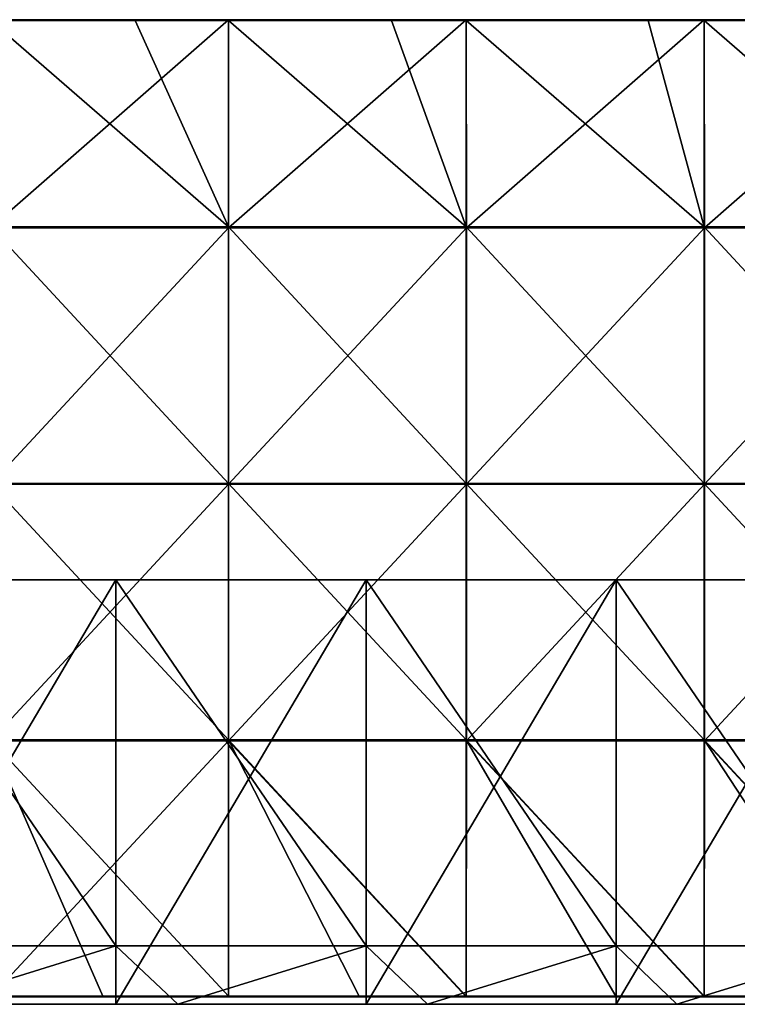
# Model space of a CAD drawing. Units: millimetres. Extents: x -792 to 792, y -550 to 10.
# Drawn here: x 400 to 596, y -550 to -281 of the extents above; entities that cross this region are included whole.
import ezdxf

# ---------------------------------------------------------------- set-up
doc = ezdxf.new("R2010")
doc.units = ezdxf.units.MM
doc.header["$LTSCALE"] = 65.185185
for name, color, linetype in [('15', 7, 'CONTINUOUS'), ('33', 7, 'CONTINUOUS'), ('34', 7, 'CONTINUOUS'), ('35', 7, 'CONTINUOUS'), ('36', 7, 'CONTINUOUS'), ('5', 7, 'CONTINUOUS'), ('76', 7, 'CONTINUOUS'), ('77', 7, 'CONTINUOUS'), ('78', 7, 'CONTINUOUS'), ('80', 7, 'CONTINUOUS'), ('83', 7, 'CONTINUOUS'), ('85', 7, 'CONTINUOUS')]:
    doc.layers.add(name, color=color, linetype=linetype)

msp = doc.modelspace()

# ---------------------------------------------------------------- linework, layer by layer
at = {"layer": '15', "linetype": 'Continuous'}
for points in [[(357.82, -534, 480), (374.96, -550, 480), (426.18, -534, 480), (357.82, -534, 480)], [(374.96, -550, 480), (443.13, -550, 480), (426.18, -534, 480), (374.96, -550, 480)], [(426.18, -534, 480), (443.13, -550, 480), (494.55, -534, 480), (426.18, -534, 480)], [(443.13, -550, 480), (511.3, -550, 480), (494.55, -534, 480), (443.13, -550, 480)], [(494.55, -534, 480), (511.3, -550, 480), (562.91, -534, 480), (494.55, -534, 480)], [(511.3, -550, 480), (579.48, -550, 480), (562.91, -534, 480), (511.3, -550, 480)], [(562.91, -534, 480), (579.48, -550, 480), (631.27, -534, 480), (562.91, -534, 480)], [(579.48, -550, 480), (647.65, -550, 480), (631.27, -534, 480), (579.48, -550, 480)]]:
    msp.add_3dface(points, dxfattribs=at)
at = {"layer": '33', "linetype": 'Continuous'}
for points in [[(426.18, -550, 60), (357.82, -550, 60), (426.18, -434, 60), (426.18, -550, 60)], [(426.18, -434, 60), (357.82, -550, 60), (357.82, -434, 60), (426.18, -434, 60)], [(494.55, -550, 60), (426.18, -550, 60), (494.55, -434, 60), (494.55, -550, 60)], [(494.55, -434, 60), (426.18, -550, 60), (426.18, -434, 60), (494.55, -434, 60)], [(562.91, -550, 60), (494.55, -550, 60), (562.91, -434, 60), (562.91, -550, 60)], [(562.91, -434, 60), (494.55, -550, 60), (494.55, -434, 60), (562.91, -434, 60)], [(631.27, -550, 60), (562.91, -550, 60), (631.27, -434, 60), (631.27, -550, 60)], [(631.27, -434, 60), (562.91, -550, 60), (562.91, -434, 60), (631.27, -434, 60)]]:
    msp.add_3dface(points, dxfattribs=at)
at = {"layer": '34', "linetype": 'Continuous'}
for points in [[(426.18, -434, 60), (357.82, -434, 60), (426.18, -434, 76), (426.18, -434, 60)], [(426.18, -434, 76), (357.82, -434, 60), (357.82, -434, 76), (426.18, -434, 76)], [(494.55, -434, 60), (426.18, -434, 60), (494.55, -434, 76), (494.55, -434, 60)], [(494.55, -434, 76), (426.18, -434, 60), (426.18, -434, 76), (494.55, -434, 76)], [(562.91, -434, 60), (494.55, -434, 60), (562.91, -434, 76), (562.91, -434, 60)], [(562.91, -434, 76), (494.55, -434, 60), (494.55, -434, 76), (562.91, -434, 76)], [(631.27, -434, 60), (562.91, -434, 60), (631.27, -434, 76), (631.27, -434, 60)], [(631.27, -434, 76), (562.91, -434, 60), (562.91, -434, 76), (631.27, -434, 76)]]:
    msp.add_3dface(points, dxfattribs=at)
at = {"layer": '35', "linetype": 'Continuous'}
for points in [[(426.18, -434, 76), (357.82, -434, 76), (426.18, -534, 76), (426.18, -434, 76)], [(426.18, -534, 76), (357.82, -434, 76), (357.82, -534, 76), (426.18, -534, 76)], [(494.55, -434, 76), (426.18, -434, 76), (494.55, -534, 76), (494.55, -434, 76)], [(494.55, -534, 76), (426.18, -434, 76), (426.18, -534, 76), (494.55, -534, 76)], [(562.91, -434, 76), (494.55, -434, 76), (562.91, -534, 76), (562.91, -434, 76)], [(562.91, -534, 76), (494.55, -434, 76), (494.55, -534, 76), (562.91, -534, 76)], [(631.27, -434, 76), (562.91, -434, 76), (631.27, -534, 76), (631.27, -434, 76)], [(631.27, -534, 76), (562.91, -434, 76), (562.91, -534, 76), (631.27, -534, 76)]]:
    msp.add_3dface(points, dxfattribs=at)
at = {"layer": '36', "linetype": 'Continuous'}
for points in [[(357.82, -534, 480), (426.18, -534, 480), (357.82, -534, 426.28), (357.82, -534, 480)], [(357.82, -534, 426.28), (426.18, -534, 480), (426.18, -534, 426.28), (357.82, -534, 426.28)], [(426.18, -534, 76), (357.82, -534, 76), (426.18, -534, 146), (426.18, -534, 76)], [(357.82, -534, 76), (357.82, -534, 146), (426.18, -534, 146), (357.82, -534, 76)], [(357.82, -534, 426.28), (426.18, -534, 426.28), (357.82, -534, 356.21), (357.82, -534, 426.28)], [(357.82, -534, 356.21), (426.18, -534, 426.28), (426.18, -534, 356.21), (357.82, -534, 356.21)], [(357.82, -534, 356.21), (426.18, -534, 356.21), (357.82, -534, 286.14), (357.82, -534, 356.21)], [(357.82, -534, 286.14), (426.18, -534, 356.21), (426.18, -534, 286.14), (357.82, -534, 286.14)], [(357.82, -534, 286.14), (426.18, -534, 286.14), (357.82, -534, 216.07), (357.82, -534, 286.14)], [(357.82, -534, 216.07), (426.18, -534, 286.14), (426.18, -534, 216.07), (357.82, -534, 216.07)], [(357.82, -534, 216.07), (426.18, -534, 216.07), (357.82, -534, 146), (357.82, -534, 216.07)], [(357.82, -534, 146), (426.18, -534, 216.07), (426.18, -534, 146), (357.82, -534, 146)], [(426.18, -534, 480), (494.55, -534, 480), (426.18, -534, 426.28), (426.18, -534, 480)], [(426.18, -534, 426.28), (494.55, -534, 480), (494.55, -534, 426.28), (426.18, -534, 426.28)], [(494.55, -534, 76), (426.18, -534, 76), (494.55, -534, 146), (494.55, -534, 76)], [(426.18, -534, 76), (426.18, -534, 146), (494.55, -534, 146), (426.18, -534, 76)], [(426.18, -534, 426.28), (494.55, -534, 426.28), (426.18, -534, 356.21), (426.18, -534, 426.28)], [(426.18, -534, 356.21), (494.55, -534, 426.28), (494.55, -534, 356.21), (426.18, -534, 356.21)], [(426.18, -534, 356.21), (494.55, -534, 356.21), (426.18, -534, 286.14), (426.18, -534, 356.21)], [(426.18, -534, 286.14), (494.55, -534, 356.21), (494.55, -534, 286.14), (426.18, -534, 286.14)], [(426.18, -534, 286.14), (494.55, -534, 286.14), (426.18, -534, 216.07), (426.18, -534, 286.14)], [(426.18, -534, 216.07), (494.55, -534, 286.14), (494.55, -534, 216.07), (426.18, -534, 216.07)], [(426.18, -534, 216.07), (494.55, -534, 216.07), (426.18, -534, 146), (426.18, -534, 216.07)], [(426.18, -534, 146), (494.55, -534, 216.07), (494.55, -534, 146), (426.18, -534, 146)], [(494.55, -534, 480), (562.91, -534, 480), (494.55, -534, 426.28), (494.55, -534, 480)], [(494.55, -534, 426.28), (562.91, -534, 480), (562.91, -534, 426.28), (494.55, -534, 426.28)], [(562.91, -534, 76), (494.55, -534, 76), (562.91, -534, 146), (562.91, -534, 76)], [(494.55, -534, 76), (494.55, -534, 146), (562.91, -534, 146), (494.55, -534, 76)], [(494.55, -534, 426.28), (562.91, -534, 426.28), (494.55, -534, 356.21), (494.55, -534, 426.28)], [(494.55, -534, 356.21), (562.91, -534, 426.28), (562.91, -534, 356.21), (494.55, -534, 356.21)], [(494.55, -534, 356.21), (562.91, -534, 356.21), (494.55, -534, 286.14), (494.55, -534, 356.21)], [(494.55, -534, 286.14), (562.91, -534, 356.21), (562.91, -534, 286.14), (494.55, -534, 286.14)], [(494.55, -534, 286.14), (562.91, -534, 286.14), (494.55, -534, 216.07), (494.55, -534, 286.14)], [(494.55, -534, 216.07), (562.91, -534, 286.14), (562.91, -534, 216.07), (494.55, -534, 216.07)], [(494.55, -534, 216.07), (562.91, -534, 216.07), (494.55, -534, 146), (494.55, -534, 216.07)], [(494.55, -534, 146), (562.91, -534, 216.07), (562.91, -534, 146), (494.55, -534, 146)], [(562.91, -534, 480), (631.27, -534, 480), (562.91, -534, 426.28), (562.91, -534, 480)], [(562.91, -534, 426.28), (631.27, -534, 480), (631.27, -534, 426.28), (562.91, -534, 426.28)], [(631.27, -534, 76), (562.91, -534, 76), (631.27, -534, 146), (631.27, -534, 76)], [(562.91, -534, 76), (562.91, -534, 146), (631.27, -534, 146), (562.91, -534, 76)], [(562.91, -534, 426.28), (631.27, -534, 426.28), (562.91, -534, 356.21), (562.91, -534, 426.28)], [(562.91, -534, 356.21), (631.27, -534, 426.28), (631.27, -534, 356.21), (562.91, -534, 356.21)], [(562.91, -534, 356.21), (631.27, -534, 356.21), (562.91, -534, 286.14), (562.91, -534, 356.21)], [(562.91, -534, 286.14), (631.27, -534, 356.21), (631.27, -534, 286.14), (562.91, -534, 286.14)], [(562.91, -534, 286.14), (631.27, -534, 286.14), (562.91, -534, 216.07), (562.91, -534, 286.14)], [(562.91, -534, 216.07), (631.27, -534, 286.14), (631.27, -534, 216.07), (562.91, -534, 216.07)], [(562.91, -534, 216.07), (631.27, -534, 216.07), (562.91, -534, 146), (562.91, -534, 216.07)], [(562.91, -534, 146), (631.27, -534, 216.07), (631.27, -534, 146), (562.91, -534, 146)]]:
    msp.add_3dface(points, dxfattribs=at)
at = {"layer": '5', "linetype": 'Continuous'}
for points in [[(426.18, -550, 60), (378.69, -550, 70), (357.82, -550, 60), (426.18, -550, 60)], [(374.96, -550, 480), (378.69, -550, 420.35), (443.13, -550, 480), (374.96, -550, 480)], [(447.54, -550, 70), (378.69, -550, 70), (426.18, -550, 60), (447.54, -550, 70)], [(378.69, -550, 70), (447.54, -550, 70), (378.69, -550, 140.07), (378.69, -550, 70)], [(378.69, -550, 140.07), (447.54, -550, 70), (447.54, -550, 140.07), (378.69, -550, 140.07)], [(378.69, -550, 140.07), (447.54, -550, 140.07), (378.69, -550, 210.14), (378.69, -550, 140.07)], [(378.69, -550, 210.14), (447.54, -550, 140.07), (447.54, -550, 210.14), (378.69, -550, 210.14)], [(378.69, -550, 210.14), (447.54, -550, 210.14), (378.69, -550, 280.21), (378.69, -550, 210.14)], [(378.69, -550, 280.21), (447.54, -550, 210.14), (447.54, -550, 280.21), (378.69, -550, 280.21)], [(378.69, -550, 280.21), (447.54, -550, 280.21), (378.69, -550, 350.28), (378.69, -550, 280.21)], [(378.69, -550, 350.28), (447.54, -550, 280.21), (447.54, -550, 350.28), (378.69, -550, 350.28)], [(378.69, -550, 350.28), (447.54, -550, 350.28), (378.69, -550, 420.35), (378.69, -550, 350.28)], [(378.69, -550, 420.35), (447.54, -550, 350.28), (447.54, -550, 420.35), (378.69, -550, 420.35)], [(378.69, -550, 420.35), (447.54, -550, 420.35), (443.13, -550, 480), (378.69, -550, 420.35)], [(494.55, -550, 60), (447.54, -550, 70), (426.18, -550, 60), (494.55, -550, 60)], [(443.13, -550, 480), (447.54, -550, 420.35), (511.3, -550, 480), (443.13, -550, 480)], [(516.39, -550, 70), (447.54, -550, 70), (494.55, -550, 60), (516.39, -550, 70)], [(447.54, -550, 70), (516.39, -550, 70), (447.54, -550, 140.07), (447.54, -550, 70)], [(447.54, -550, 140.07), (516.39, -550, 70), (516.39, -550, 140.07), (447.54, -550, 140.07)], [(447.54, -550, 140.07), (516.39, -550, 140.07), (447.54, -550, 210.14), (447.54, -550, 140.07)], [(447.54, -550, 210.14), (516.39, -550, 140.07), (516.39, -550, 210.14), (447.54, -550, 210.14)], [(447.54, -550, 210.14), (516.39, -550, 210.14), (447.54, -550, 280.21), (447.54, -550, 210.14)], [(447.54, -550, 280.21), (516.39, -550, 210.14), (516.39, -550, 280.21), (447.54, -550, 280.21)], [(447.54, -550, 280.21), (516.39, -550, 280.21), (447.54, -550, 350.28), (447.54, -550, 280.21)], [(447.54, -550, 350.28), (516.39, -550, 280.21), (516.39, -550, 350.28), (447.54, -550, 350.28)], [(447.54, -550, 350.28), (516.39, -550, 350.28), (447.54, -550, 420.35), (447.54, -550, 350.28)], [(447.54, -550, 420.35), (516.39, -550, 350.28), (516.39, -550, 420.35), (447.54, -550, 420.35)], [(447.54, -550, 420.35), (516.39, -550, 420.35), (511.3, -550, 480), (447.54, -550, 420.35)], [(562.91, -550, 60), (516.39, -550, 70), (494.55, -550, 60), (562.91, -550, 60)], [(511.3, -550, 480), (516.39, -550, 420.35), (579.48, -550, 480), (511.3, -550, 480)], [(585.24, -550, 70), (516.39, -550, 70), (562.91, -550, 60), (585.24, -550, 70)], [(516.39, -550, 70), (585.24, -550, 70), (516.39, -550, 140.07), (516.39, -550, 70)], [(516.39, -550, 140.07), (585.24, -550, 70), (585.24, -550, 140.07), (516.39, -550, 140.07)], [(516.39, -550, 140.07), (585.24, -550, 140.07), (516.39, -550, 210.14), (516.39, -550, 140.07)], [(516.39, -550, 210.14), (585.24, -550, 140.07), (585.24, -550, 210.14), (516.39, -550, 210.14)], [(516.39, -550, 210.14), (585.24, -550, 210.14), (516.39, -550, 280.21), (516.39, -550, 210.14)], [(516.39, -550, 280.21), (585.24, -550, 210.14), (585.24, -550, 280.21), (516.39, -550, 280.21)], [(516.39, -550, 280.21), (585.24, -550, 280.21), (516.39, -550, 350.28), (516.39, -550, 280.21)], [(516.39, -550, 350.28), (585.24, -550, 280.21), (585.24, -550, 350.28), (516.39, -550, 350.28)], [(516.39, -550, 350.28), (585.24, -550, 350.28), (516.39, -550, 420.35), (516.39, -550, 350.28)], [(516.39, -550, 420.35), (585.24, -550, 350.28), (585.24, -550, 420.35), (516.39, -550, 420.35)], [(516.39, -550, 420.35), (585.24, -550, 420.35), (579.48, -550, 480), (516.39, -550, 420.35)], [(631.27, -550, 60), (585.24, -550, 70), (562.91, -550, 60), (631.27, -550, 60)], [(579.48, -550, 480), (585.24, -550, 420.35), (647.65, -550, 480), (579.48, -550, 480)], [(654.1, -550, 70), (585.24, -550, 70), (631.27, -550, 60), (654.1, -550, 70)], [(585.24, -550, 70), (654.1, -550, 70), (585.24, -550, 140.07), (585.24, -550, 70)], [(585.24, -550, 140.07), (654.1, -550, 70), (654.1, -550, 140.07), (585.24, -550, 140.07)], [(585.24, -550, 140.07), (654.1, -550, 140.07), (585.24, -550, 210.14), (585.24, -550, 140.07)], [(585.24, -550, 210.14), (654.1, -550, 140.07), (654.1, -550, 210.14), (585.24, -550, 210.14)], [(585.24, -550, 210.14), (654.1, -550, 210.14), (585.24, -550, 280.21), (585.24, -550, 210.14)], [(585.24, -550, 280.21), (654.1, -550, 210.14), (654.1, -550, 280.21), (585.24, -550, 280.21)], [(585.24, -550, 280.21), (654.1, -550, 280.21), (585.24, -550, 350.28), (585.24, -550, 280.21)], [(585.24, -550, 350.28), (654.1, -550, 280.21), (654.1, -550, 350.28), (585.24, -550, 350.28)], [(585.24, -550, 350.28), (654.1, -550, 350.28), (585.24, -550, 420.35), (585.24, -550, 350.28)], [(585.24, -550, 420.35), (654.1, -550, 350.28), (654.1, -550, 420.35), (585.24, -550, 420.35)], [(585.24, -550, 420.35), (654.1, -550, 420.35), (647.65, -550, 480), (585.24, -550, 420.35)]]:
    msp.add_3dface(points, dxfattribs=at)
at = {"layer": '76', "linetype": 'Continuous'}
for points in [[(431.47, -281.25, 505), (392, -281.25, 505), (456.96, -337.61, 505), (431.47, -281.25, 505)], [(456.96, -337.61, 505), (392, -281.25, 505), (392, -337.61, 505), (456.96, -337.61, 505)], [(456.96, -281.25, 505), (431.47, -281.25, 505), (456.96, -337.61, 505), (456.96, -281.25, 505)], [(501.54, -281.25, 505), (456.96, -281.25, 505), (521.92, -337.61, 505), (501.54, -281.25, 505)], [(521.92, -337.61, 505), (456.96, -281.25, 505), (456.96, -337.61, 505), (521.92, -337.61, 505)], [(521.92, -281.25, 505), (501.54, -281.25, 505), (521.92, -337.61, 505), (521.92, -281.25, 505)], [(571.61, -281.25, 505), (521.92, -281.25, 505), (586.88, -337.61, 505), (571.61, -281.25, 505)], [(586.88, -337.61, 505), (521.92, -281.25, 505), (521.92, -337.61, 505), (586.88, -337.61, 505)], [(586.88, -281.25, 505), (571.61, -281.25, 505), (586.88, -337.61, 505), (586.88, -281.25, 505)], [(641.68, -281.25, 505), (586.88, -281.25, 505), (651.83, -337.61, 505), (641.68, -281.25, 505)], [(651.83, -337.61, 505), (586.88, -281.25, 505), (586.88, -337.61, 505), (651.83, -337.61, 505)], [(456.96, -337.61, 505), (392, -337.61, 505), (456.96, -407.68, 505), (456.96, -337.61, 505)], [(456.96, -407.68, 505), (392, -337.61, 505), (392, -407.68, 505), (456.96, -407.68, 505)], [(521.92, -337.61, 505), (456.96, -337.61, 505), (521.92, -407.68, 505), (521.92, -337.61, 505)], [(521.92, -407.68, 505), (456.96, -337.61, 505), (456.96, -407.68, 505), (521.92, -407.68, 505)], [(586.88, -337.61, 505), (521.92, -337.61, 505), (586.88, -407.68, 505), (586.88, -337.61, 505)], [(586.88, -407.68, 505), (521.92, -337.61, 505), (521.92, -407.68, 505), (586.88, -407.68, 505)], [(651.83, -337.61, 505), (586.88, -337.61, 505), (651.83, -407.68, 505), (651.83, -337.61, 505)], [(651.83, -407.68, 505), (586.88, -337.61, 505), (586.88, -407.68, 505), (651.83, -407.68, 505)], [(456.96, -407.68, 505), (392, -407.68, 505), (456.96, -477.75, 505), (456.96, -407.68, 505)], [(456.96, -477.75, 505), (392, -407.68, 505), (392, -477.75, 505), (456.96, -477.75, 505)], [(521.92, -407.68, 505), (456.96, -407.68, 505), (521.92, -477.75, 505), (521.92, -407.68, 505)], [(521.92, -477.75, 505), (456.96, -407.68, 505), (456.96, -477.75, 505), (521.92, -477.75, 505)], [(586.88, -407.68, 505), (521.92, -407.68, 505), (586.88, -477.75, 505), (586.88, -407.68, 505)], [(586.88, -477.75, 505), (521.92, -407.68, 505), (521.92, -477.75, 505), (586.88, -477.75, 505)], [(651.83, -407.68, 505), (586.88, -407.68, 505), (651.83, -477.75, 505), (651.83, -407.68, 505)], [(651.83, -477.75, 505), (586.88, -407.68, 505), (586.88, -477.75, 505), (651.83, -477.75, 505)], [(456.96, -477.75, 505), (392, -477.75, 505), (456.96, -547.75, 505), (456.96, -477.75, 505)], [(456.96, -547.75, 505), (392, -477.75, 505), (422.6, -547.75, 505), (456.96, -547.75, 505)], [(422.6, -547.75, 505), (392, -477.75, 505), (392, -547.75, 505), (422.6, -547.75, 505)], [(521.92, -477.75, 505), (456.96, -477.75, 505), (521.92, -547.75, 505), (521.92, -477.75, 505)], [(521.92, -547.75, 505), (456.96, -477.75, 505), (492.67, -547.75, 505), (521.92, -547.75, 505)], [(492.67, -547.75, 505), (456.96, -477.75, 505), (456.96, -547.75, 505), (492.67, -547.75, 505)], [(586.88, -477.75, 505), (521.92, -477.75, 505), (586.88, -547.75, 505), (586.88, -477.75, 505)], [(586.88, -547.75, 505), (521.92, -477.75, 505), (562.74, -547.75, 505), (586.88, -547.75, 505)], [(562.74, -547.75, 505), (521.92, -477.75, 505), (521.92, -547.75, 505), (562.74, -547.75, 505)], [(651.83, -477.75, 505), (586.88, -477.75, 505), (651.83, -547.75, 505), (651.83, -477.75, 505)], [(651.83, -547.75, 505), (586.88, -477.75, 505), (632.81, -547.75, 505), (651.83, -547.75, 505)], [(632.81, -547.75, 505), (586.88, -477.75, 505), (586.88, -547.75, 505), (632.81, -547.75, 505)]]:
    msp.add_3dface(points, dxfattribs=at)
at = {"layer": '77', "linetype": 'Continuous'}
for points in [[(392, -281, 486), (456.96, -281, 486), (392, -337.86, 486), (392, -281, 486)], [(392, -337.86, 486), (456.96, -281, 486), (457, -337.86, 486), (392, -337.86, 486)], [(456.96, -281, 486), (521.92, -281, 486), (457, -337.86, 486), (456.96, -281, 486)], [(457, -337.86, 486), (521.92, -281, 486), (522, -337.86, 486), (457, -337.86, 486)], [(521.92, -281, 486), (586.88, -281, 486), (522, -337.86, 486), (521.92, -281, 486)], [(522, -337.86, 486), (586.88, -281, 486), (587, -337.86, 486), (522, -337.86, 486)], [(586.88, -281, 486), (651.83, -281, 486), (587, -337.86, 486), (586.88, -281, 486)], [(587, -337.86, 486), (651.83, -281, 486), (652, -337.86, 486), (587, -337.86, 486)], [(392, -337.86, 486), (457, -337.86, 486), (392, -407.93, 486), (392, -337.86, 486)], [(457, -337.86, 486), (457, -407.93, 486), (392, -407.93, 486), (457, -337.86, 486)], [(457, -337.86, 486), (522, -337.86, 486), (457, -407.93, 486), (457, -337.86, 486)], [(522, -337.86, 486), (522, -407.93, 486), (457, -407.93, 486), (522, -337.86, 486)], [(522, -337.86, 486), (587, -337.86, 486), (522, -407.93, 486), (522, -337.86, 486)], [(587, -337.86, 486), (587, -407.93, 486), (522, -407.93, 486), (587, -337.86, 486)], [(587, -337.86, 486), (652, -337.86, 486), (587, -407.93, 486), (587, -337.86, 486)], [(652, -337.86, 486), (652, -407.93, 486), (587, -407.93, 486), (652, -337.86, 486)], [(457, -478, 486), (392, -478, 486), (457, -407.93, 486), (457, -478, 486)], [(457, -407.93, 486), (392, -478, 486), (392, -407.93, 486), (457, -407.93, 486)], [(522, -478, 486), (457, -478, 486), (522, -407.93, 486), (522, -478, 486)], [(522, -407.93, 486), (457, -478, 486), (457, -407.93, 486), (522, -407.93, 486)], [(587, -478, 486), (522, -478, 486), (587, -407.93, 486), (587, -478, 486)], [(587, -407.93, 486), (522, -478, 486), (522, -407.93, 486), (587, -407.93, 486)], [(652, -478, 486), (587, -478, 486), (652, -407.93, 486), (652, -478, 486)], [(652, -407.93, 486), (587, -478, 486), (587, -407.93, 486), (652, -407.93, 486)], [(456.96, -548, 486), (392, -548, 486), (457, -478, 486), (456.96, -548, 486)], [(457, -478, 486), (392, -548, 486), (392, -478, 486), (457, -478, 486)], [(521.92, -548, 486), (456.96, -548, 486), (457, -478, 486), (521.92, -548, 486)], [(522, -478, 486), (521.92, -548, 486), (457, -478, 486), (522, -478, 486)], [(586.88, -548, 486), (521.92, -548, 486), (522, -478, 486), (586.88, -548, 486)], [(587, -478, 486), (586.88, -548, 486), (522, -478, 486), (587, -478, 486)], [(651.83, -548, 486), (586.88, -548, 486), (587, -478, 486), (651.83, -548, 486)], [(652, -478, 486), (651.83, -548, 486), (587, -478, 486), (652, -478, 486)]]:
    msp.add_3dface(points, dxfattribs=at)
at = {"layer": '78', "linetype": 'Continuous'}
for points in [[(392, -548, 486), (456.96, -548, 486), (392, -548, 504.75), (392, -548, 486)], [(392, -548, 504.75), (456.96, -548, 486), (422.6, -548, 504.75), (392, -548, 504.75)], [(422.6, -548, 504.75), (456.96, -548, 486), (456.96, -548, 504.75), (422.6, -548, 504.75)], [(456.96, -548, 486), (521.92, -548, 486), (456.96, -548, 504.75), (456.96, -548, 486)], [(456.96, -548, 504.75), (521.92, -548, 486), (492.67, -548, 504.75), (456.96, -548, 504.75)], [(492.67, -548, 504.75), (521.92, -548, 486), (521.92, -548, 504.75), (492.67, -548, 504.75)], [(521.92, -548, 486), (586.88, -548, 486), (521.92, -548, 504.75), (521.92, -548, 486)], [(521.92, -548, 504.75), (586.88, -548, 486), (562.74, -548, 504.75), (521.92, -548, 504.75)], [(562.74, -548, 504.75), (586.88, -548, 486), (586.88, -548, 504.75), (562.74, -548, 504.75)], [(586.88, -548, 486), (651.83, -548, 486), (586.88, -548, 504.75), (586.88, -548, 486)], [(586.88, -548, 504.75), (651.83, -548, 486), (632.81, -548, 504.75), (586.88, -548, 504.75)]]:
    msp.add_3dface(points, dxfattribs=at)
at = {"layer": '80', "linetype": 'Continuous'}
for points in [[(456.96, -281, 486), (392, -281, 486), (456.96, -281, 504.75), (456.96, -281, 486)], [(456.96, -281, 504.75), (392, -281, 486), (431.47, -281, 504.75), (456.96, -281, 504.75)], [(431.47, -281, 504.75), (392, -281, 486), (392, -281, 504.75), (431.47, -281, 504.75)], [(521.92, -281, 486), (456.96, -281, 486), (521.92, -281, 504.75), (521.92, -281, 486)], [(521.92, -281, 504.75), (456.96, -281, 486), (501.54, -281, 504.75), (521.92, -281, 504.75)], [(501.54, -281, 504.75), (456.96, -281, 486), (456.96, -281, 504.75), (501.54, -281, 504.75)], [(586.88, -281, 486), (521.92, -281, 486), (586.88, -281, 504.75), (586.88, -281, 486)], [(586.88, -281, 504.75), (521.92, -281, 486), (571.61, -281, 504.75), (586.88, -281, 504.75)], [(571.61, -281, 504.75), (521.92, -281, 486), (521.92, -281, 504.75), (571.61, -281, 504.75)], [(651.83, -281, 486), (586.88, -281, 486), (651.83, -281, 504.75), (651.83, -281, 486)], [(651.83, -281, 504.75), (586.88, -281, 486), (641.68, -281, 504.75), (651.83, -281, 504.75)], [(641.68, -281, 504.75), (586.88, -281, 486), (586.88, -281, 504.75), (641.68, -281, 504.75)]]:
    msp.add_3dface(points, dxfattribs=at)
at = {"layer": '83', "linetype": 'Continuous'}
for points in [[(431.47, -281, 504.75), (392, -281, 504.75), (361.4, -281.03, 504.88), (431.47, -281, 504.75)], [(431.47, -281.03, 504.88), (431.47, -281, 504.75), (361.4, -281.03, 504.88), (431.47, -281.03, 504.88)], [(431.47, -281.12, 504.97), (431.47, -281.03, 504.88), (361.4, -281.12, 504.97), (431.47, -281.12, 504.97)], [(361.4, -281.12, 504.97), (431.47, -281.03, 504.88), (361.4, -281.03, 504.88), (361.4, -281.12, 504.97)], [(361.4, -281.25, 505), (392, -281.25, 505), (431.47, -281.12, 504.97), (361.4, -281.25, 505)], [(361.4, -281.25, 505), (431.47, -281.12, 504.97), (361.4, -281.12, 504.97), (361.4, -281.25, 505)], [(392, -281.25, 505), (431.47, -281.25, 505), (431.47, -281.12, 504.97), (392, -281.25, 505)], [(501.54, -281, 504.75), (456.96, -281, 504.75), (431.47, -281.03, 504.88), (501.54, -281, 504.75)], [(501.54, -281.03, 504.88), (501.54, -281, 504.75), (431.47, -281.03, 504.88), (501.54, -281.03, 504.88)], [(456.96, -281, 504.75), (431.47, -281, 504.75), (431.47, -281.03, 504.88), (456.96, -281, 504.75)], [(501.54, -281.12, 504.97), (501.54, -281.03, 504.88), (431.47, -281.12, 504.97), (501.54, -281.12, 504.97)], [(431.47, -281.12, 504.97), (501.54, -281.03, 504.88), (431.47, -281.03, 504.88), (431.47, -281.12, 504.97)], [(431.47, -281.25, 505), (456.96, -281.25, 505), (501.54, -281.12, 504.97), (431.47, -281.25, 505)], [(431.47, -281.25, 505), (501.54, -281.12, 504.97), (431.47, -281.12, 504.97), (431.47, -281.25, 505)], [(456.96, -281.25, 505), (501.54, -281.25, 505), (501.54, -281.12, 504.97), (456.96, -281.25, 505)], [(571.61, -281, 504.75), (521.92, -281, 504.75), (501.54, -281.03, 504.88), (571.61, -281, 504.75)], [(571.61, -281.03, 504.88), (571.61, -281, 504.75), (501.54, -281.03, 504.88), (571.61, -281.03, 504.88)], [(521.92, -281, 504.75), (501.54, -281, 504.75), (501.54, -281.03, 504.88), (521.92, -281, 504.75)], [(571.61, -281.12, 504.97), (571.61, -281.03, 504.88), (501.54, -281.12, 504.97), (571.61, -281.12, 504.97)], [(501.54, -281.12, 504.97), (571.61, -281.03, 504.88), (501.54, -281.03, 504.88), (501.54, -281.12, 504.97)], [(501.54, -281.25, 505), (521.92, -281.25, 505), (571.61, -281.12, 504.97), (501.54, -281.25, 505)], [(501.54, -281.25, 505), (571.61, -281.12, 504.97), (501.54, -281.12, 504.97), (501.54, -281.25, 505)], [(521.92, -281.25, 505), (571.61, -281.25, 505), (571.61, -281.12, 504.97), (521.92, -281.25, 505)], [(641.68, -281, 504.75), (586.88, -281, 504.75), (571.61, -281.03, 504.88), (641.68, -281, 504.75)], [(641.68, -281.03, 504.88), (641.68, -281, 504.75), (571.61, -281.03, 504.88), (641.68, -281.03, 504.88)], [(586.88, -281, 504.75), (571.61, -281, 504.75), (571.61, -281.03, 504.88), (586.88, -281, 504.75)], [(641.68, -281.12, 504.97), (641.68, -281.03, 504.88), (571.61, -281.12, 504.97), (641.68, -281.12, 504.97)], [(571.61, -281.12, 504.97), (641.68, -281.03, 504.88), (571.61, -281.03, 504.88), (571.61, -281.12, 504.97)], [(571.61, -281.25, 505), (586.88, -281.25, 505), (641.68, -281.12, 504.97), (571.61, -281.25, 505)], [(571.61, -281.25, 505), (641.68, -281.12, 504.97), (571.61, -281.12, 504.97), (571.61, -281.25, 505)], [(586.88, -281.25, 505), (641.68, -281.25, 505), (641.68, -281.12, 504.97), (586.88, -281.25, 505)]]:
    msp.add_3dface(points, dxfattribs=at)
at = {"layer": '85', "linetype": 'Continuous'}
for points in [[(422.6, -547.75, 505), (392, -547.75, 505), (352.53, -547.88, 504.97), (422.6, -547.75, 505)], [(422.6, -547.75, 505), (352.53, -547.88, 504.97), (422.6, -547.88, 504.97), (422.6, -547.75, 505)], [(352.53, -547.88, 504.97), (352.53, -547.97, 504.88), (422.6, -547.88, 504.97), (352.53, -547.88, 504.97)], [(422.6, -547.88, 504.97), (352.53, -547.97, 504.88), (422.6, -547.97, 504.88), (422.6, -547.88, 504.97)], [(352.53, -548, 504.75), (392, -548, 504.75), (422.6, -547.97, 504.88), (352.53, -548, 504.75)], [(352.53, -547.97, 504.88), (352.53, -548, 504.75), (422.6, -547.97, 504.88), (352.53, -547.97, 504.88)], [(392, -548, 504.75), (422.6, -548, 504.75), (422.6, -547.97, 504.88), (392, -548, 504.75)], [(492.67, -547.75, 505), (456.96, -547.75, 505), (422.6, -547.88, 504.97), (492.67, -547.75, 505)], [(492.67, -547.75, 505), (422.6, -547.88, 504.97), (492.67, -547.88, 504.97), (492.67, -547.75, 505)], [(456.96, -547.75, 505), (422.6, -547.75, 505), (422.6, -547.88, 504.97), (456.96, -547.75, 505)], [(422.6, -547.88, 504.97), (422.6, -547.97, 504.88), (492.67, -547.88, 504.97), (422.6, -547.88, 504.97)], [(492.67, -547.88, 504.97), (422.6, -547.97, 504.88), (492.67, -547.97, 504.88), (492.67, -547.88, 504.97)], [(422.6, -548, 504.75), (456.96, -548, 504.75), (492.67, -547.97, 504.88), (422.6, -548, 504.75)], [(422.6, -547.97, 504.88), (422.6, -548, 504.75), (492.67, -547.97, 504.88), (422.6, -547.97, 504.88)], [(456.96, -548, 504.75), (492.67, -548, 504.75), (492.67, -547.97, 504.88), (456.96, -548, 504.75)], [(562.74, -547.75, 505), (521.92, -547.75, 505), (492.67, -547.88, 504.97), (562.74, -547.75, 505)], [(562.74, -547.75, 505), (492.67, -547.88, 504.97), (562.74, -547.88, 504.97), (562.74, -547.75, 505)], [(521.92, -547.75, 505), (492.67, -547.75, 505), (492.67, -547.88, 504.97), (521.92, -547.75, 505)], [(492.67, -547.88, 504.97), (492.67, -547.97, 504.88), (562.74, -547.88, 504.97), (492.67, -547.88, 504.97)], [(562.74, -547.88, 504.97), (492.67, -547.97, 504.88), (562.74, -547.97, 504.88), (562.74, -547.88, 504.97)], [(492.67, -548, 504.75), (521.92, -548, 504.75), (562.74, -547.97, 504.88), (492.67, -548, 504.75)], [(492.67, -547.97, 504.88), (492.67, -548, 504.75), (562.74, -547.97, 504.88), (492.67, -547.97, 504.88)], [(521.92, -548, 504.75), (562.74, -548, 504.75), (562.74, -547.97, 504.88), (521.92, -548, 504.75)], [(632.81, -547.75, 505), (586.88, -547.75, 505), (562.74, -547.88, 504.97), (632.81, -547.75, 505)], [(632.81, -547.75, 505), (562.74, -547.88, 504.97), (632.81, -547.88, 504.97), (632.81, -547.75, 505)], [(586.88, -547.75, 505), (562.74, -547.75, 505), (562.74, -547.88, 504.97), (586.88, -547.75, 505)], [(562.74, -547.88, 504.97), (562.74, -547.97, 504.88), (632.81, -547.88, 504.97), (562.74, -547.88, 504.97)], [(632.81, -547.88, 504.97), (562.74, -547.97, 504.88), (632.81, -547.97, 504.88), (632.81, -547.88, 504.97)], [(562.74, -548, 504.75), (586.88, -548, 504.75), (632.81, -547.97, 504.88), (562.74, -548, 504.75)], [(562.74, -547.97, 504.88), (562.74, -548, 504.75), (632.81, -547.97, 504.88), (562.74, -547.97, 504.88)], [(586.88, -548, 504.75), (632.81, -548, 504.75), (632.81, -547.97, 504.88), (586.88, -548, 504.75)]]:
    msp.add_3dface(points, dxfattribs=at)

doc.saveas('drawing.dxf')
